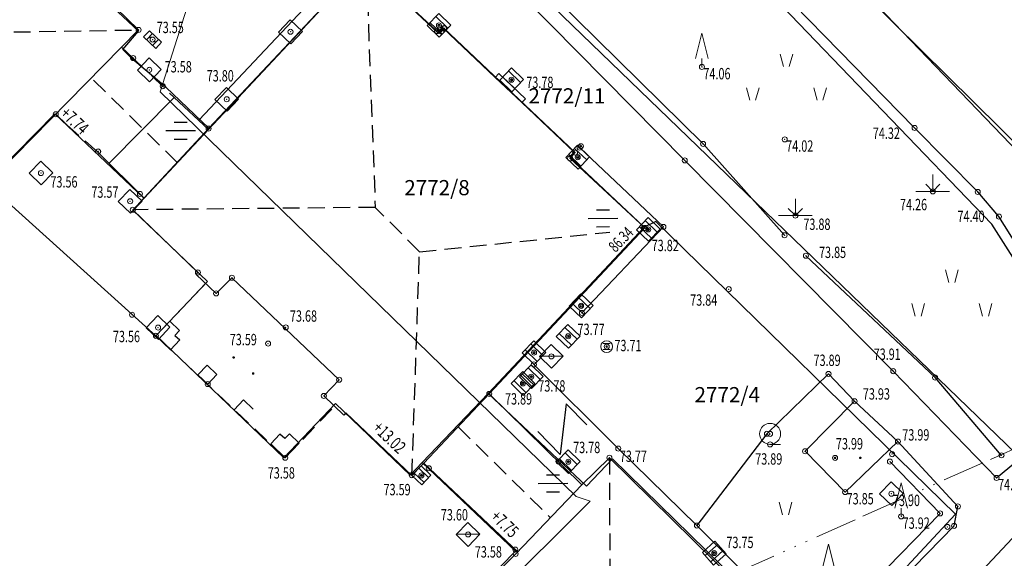
# Model space of a CAD drawing. Units: metres. Extents: x -1 to 395216, y -1 to 88793.
# Drawn here: x 394946 to 395004, y 88298 to 88330 of the extents above; entities that cross this region are included whole.
import ezdxf

# ---------------------------------------------------------------- set-up
doc = ezdxf.new("R2010")
doc.units = ezdxf.units.M
doc.header["$LTSCALE"] = 0.5
doc.header["$PDMODE"] = 32
doc.header["$PDSIZE"] = 0.3
for name, pattern in [('311201', [1.5, 1, -0.5]), ('312050', [3, 2, -1]), ('K_ELEKTRIKA_V', [16, 5, -1.25, 0, -1.25, 0, -1.25, 0, -1.25, 5, -1]), ('K_PLIN', [6, 5, -1]), ('K_VODA', [7, 5, -1, 0, -1])]:
    doc.linetypes.add(name, pattern=pattern)
for name, color, linetype, lineweight in [('Geod Cesta', 52, 'Continuous', 13), ('Geod Geos Točka', 7, 'Continuous', 9), ('Geod Geos Številka Vloge', 40, 'Continuous', 9), ('Geod Komunala Kanalizacija', 32, 'KANSMER', 9), ('Geod Komunala Vodovod', 151, 'K_VODA', 9), ('Geod Kultura', 92, 'Continuous', 9), ('Geod Objekt', 7, 'Continuous', 30), ('Geod Objekti Pomožni', 222, 'Continuous', 9), ('Geod Ograje', 7, 'Continuous', 9), ('Geod Vode', 170, 'Continuous', 9)]:
    doc.layers.add(name, color=color, linetype=linetype, lineweight=lineweight)
for name, color, linetype, lineweight, true_color in [('Geod Geos Višina Točke', 7, 'Continuous', 15, 0xbfa244), ('povezava elektrika', 7, 'K_ELEKTRIKA_V', 9, 0xdc2b19), ('povezava plin', 7, 'K_PLIN', 9, 0xa0fa05)]:
    doc.layers.add(name, color=color, linetype=linetype, lineweight=lineweight, true_color=true_color)
for name, color, linetype in [('TopoKanalizacija', 112, 'Continuous'), ('TopoMeje', 220, 'Continuous'), ('TopoOgraje', 71, 'Continuous'), ('TopoPoti', 251, 'Continuous'), ('TopoStavbe', 54, 'Continuous'), ('TopoVodovod', 170, 'Continuous')]:
    doc.layers.add(name, color=color, linetype=linetype)
doc.styles.add('Arial Italic', font='ARIALI.TTF')
doc.styles.add('Kapi', font='txt.shx', dxfattribs={"width": 0.7, "height": 0.75})
doc.styles.add('VSTIL', font='txt', dxfattribs={"oblique": 10})
doc.linetypes.add('312800', pattern='A,2,[15,linije.shx,S=1,R=0,X=0,Y=0],0', length=2)
doc.linetypes.add('323030', pattern='A,5,[6,topo1000.shx,S=1,R=0,X=0,Y=0],5,-1.5', length=11.5)
doc.linetypes.add('331101', pattern='A,2,[14,linije.shx,S=1,R=0,X=0,Y=0],5', length=7)
doc.linetypes.add('331311', pattern='A,2,[12,linije.shx,S=1,R=0,X=0,Y=0],2', length=4)
doc.linetypes.add('331321', pattern='A,2,[11,linije.shx,S=1,R=0,X=0,Y=0],2', length=4)
doc.linetypes.add('351030', pattern='A,10,[13,topo1000.shx,S=1,R=0,X=0,Y=0],0', length=10)
doc.linetypes.add('KANSMER', pattern='A,5,[39,linije.shx,S=1,R=0,X=0,Y=0],5', length=10)

# ---------------------------------------------------------------- blocks, each defined once
blk = doc.blocks.new('TockXGevKode')
at = {"layer": 'Geod Geos Točka'}
blk.add_point((0, 0), dxfattribs=at)
at = {"layer": 'Geod Geos Točka', "style": 'VSTIL', "oblique": 10, "width": 0.5, "flags": 1}
blk.add_attdef('CODE', (0.17, 0), '', height=0.1, dxfattribs=at)
at = {"layer": 'Geod Geos Višina Točke', "style": 'VSTIL', "oblique": 10, "width": 0.7, "flags": 1}
blk.add_attdef('H', (0.17, -1.47), '', height=1.35, dxfattribs=at)
at = {"layer": 'Geod Geos Številka Vloge', "style": 'VSTIL', "oblique": 10, "width": 0.5, "flags": 1}
blk.add_attdef('STVLOGE', (0.17, -2.62), '', height=1, dxfattribs=at)
blk = doc.blocks.new('334704')
for p, q in [((-1.01, -0.99), (-0.99, 1.01)), ((1.01, 0.99), (-1.01, -0.99)), ((-0.99, 1.01), (1.01, 0.99)), ((1.01, 0.99), (0.99, -1.01)), ((0.99, -1.01), (-1.01, -0.99))]:
    blk.add_line(p, q)
blk = doc.blocks.new('334702')
for p, q in [((-1, -1), (-1, 1)), ((-1, 1), (1, 1)), ((-1, 0.5), (1, 0.5)), ((1, 1), (1, -1)), ((1, -0.5), (-1, -0.5)), ((1, -1), (-1, -1))]:
    blk.add_line(p, q)
blk.add_circle((0, 0), 0.15)
blk = doc.blocks.new('praz-kv')
for p, q in [((-1, 1), (-1, -1)), ((1, 1), (-1, 1)), ((1, -1), (1, 1)), ((-1, -1), (1, -1))]:
    blk.add_line(p, q)
blk = doc.blocks.new('812')
for p, q in [((0, 4), (-0.75, 1)), ((0.75, 1), (0, 4)), ((0, 0), (0, 1))]:
    blk.add_line(p, q)
blk = doc.blocks.new('812000')
blk.add_blockref('812', (0, 0))
blk = doc.blocks.new('811000')
blk.add_line((0, 0), (1.25, 0))
blk.add_circle((0, 1.25), 1.25)
blk.add_point((0, 1.25))
blk = doc.blocks.new('321000')
at = {"const_width": 0.15}
for points in [[(-0.075, 0, 1), (0.075, 0, 1)], [(2.925, 0, 1), (3.075, 0, 1)]]:
    blk.add_lwpolyline(points, format="xyb", close=True, dxfattribs=at)
blk = doc.blocks.new('831012')
for p, q in [((0, 0), (0, 2)), ((-2, 0), (2, 0)), ((0, 0), (-0.85, 0.85)), ((0, 0), (0.85, 0.85))]:
    blk.add_line(p, q)
blk = doc.blocks.new('835000')
for p, q in [((-0.35, 1.25), (-0.75, 2.75)), ((0.35, 1.25), (0.75, 2.75)), ((-4.35, -2.75), (-4.75, -1.25)), ((-3.65, -2.75), (-3.25, -1.25)), ((3.65, -2.75), (3.25, -1.25)), ((4.35, -2.75), (4.75, -1.25))]:
    blk.add_line(p, q)
blk = doc.blocks.new('330250')
for p, q in [((-0.42, 0.35), (0.42, 0.35)), ((-0.42, -0.35), (0.42, -0.35))]:
    blk.add_line(p, q)
for radius in [0.7, 0.105]:
    blk.add_circle((0, 0), radius)
blk = doc.blocks.new('330230')
for p, q in [((-1, 0.5), (-1, -0.5)), ((1, 0.5), (-1, 0.5)), ((-0.5, 0.5), (-0.5, -0.5)), ((0.5, -0.5), (0.5, 0.5)), ((1, -0.5), (1, 0.5)), ((-1, -0.5), (1, -0.5))]:
    blk.add_line(p, q)
at = {"linetype": '331101'}
for centre in [(-0.35, 0), (0.35, 0)]:
    blk.add_circle(centre, 0.0373, dxfattribs=at)
blk = doc.blocks.new('835100')
for p, q in [((-0.35, 0), (-0.75, 1.5)), ((0.35, 0), (0.75, 1.5))]:
    blk.add_line(p, q)
blk = doc.blocks.new('311500')
for p, q in [((-1.25, -1.25), (1.25, 1.25)), ((-1.25, 0.16), (-0.16, 1.25)), ((0.16, -1.25), (1.25, -0.16))]:
    blk.add_line(p, q)
blk = doc.blocks.new('220060')
at = {"style": 'Arial Italic'}
blk.add_attdef('220060', (0, 0), '', height=1.8, dxfattribs=at)

msp = doc.modelspace()

# ---------------------------------------------------------------- linework, layer by layer
at = {"layer": 'Geod Cesta'}
for p, q in [((394953.65, 88310.81), (394943.618, 88319.843)), ((394985.8, 88299.54), (394990.54, 88294.82))]:
    msp.add_line(p, q, dxfattribs=at)
at = {"layer": 'Geod Objekti Pomožni'}
msp.add_line((394978.83, 88321.99), (394978.91, 88322.07), dxfattribs=at)
at = {"layer": 'povezava elektrika'}
msp.add_lwpolyline([(395025.382, 88321.607), (395010.366, 88306.644), (394988.128, 88296.728)], dxfattribs=at)
at = {"layer": 'povezava plin', "linetype": '312800', "ltscale": 1.5}
msp.add_lwpolyline([(394949.906, 88345.662), (394957.799, 88337.562), (394953.913, 88325.294), (394978.626, 88301.265), (394979.463, 88300.989), (394967.947, 88289.519)], dxfattribs=at)
at = {"layer": 'TopoKanalizacija', "linetype": '323030'}
msp.add_lwpolyline([(394981.858, 88360.009), (395001.6, 88340.4), (395020.18, 88319.97), (395007.1, 88305.55), (395006.32, 88300.67), (394992.39, 88285.821)], dxfattribs=at)
at = {"layer": 'TopoMeje', "linetype": 'Continuous'}
for p, q in [((395003.32, 88317.45), (394961.5, 88360.96)), ((394948.86, 88357.8), (395004.75, 88303.81)), ((394991.84, 88335.32), (395006.12, 88320.43)), ((394952.62, 88328.91), (394948.33, 88332.94)), ((394966.01, 88332.94), (394956.79, 88323.14)), ((394970.43, 88328.78), (394966.01, 88332.94)), ((394951.68, 88327.82), (394952.62, 88328.91)), ((394970.72, 88329.08), (394970.43, 88328.78)), ((394973.81, 88326.16), (394970.72, 88329.08)), ((394952.27, 88327.23), (394951.68, 88327.82)), ((394954.25, 88325.59), (394952.27, 88327.23)), ((394974.03, 88326.39), (394973.81, 88326.16)), ((394975.61, 88324.89), (394974.03, 88326.39)), ((394975.4, 88324.66), (394973.81, 88326.16)), ((394956.79, 88323.14), (394954.25, 88325.59)), ((394975.4, 88324.66), (394975.61, 88324.89)), ((394978.51, 88321.72), (394975.4, 88324.66)), ((394932.65, 88308.79), (394947.64, 88324)), ((394947.64, 88324), (394952.93, 88318.99)), ((394956.79, 88323.14), (394952.93, 88318.99)), ((394978.24, 88321.43), (394978.51, 88321.72)), ((394982.67, 88317.26), (394978.24, 88321.43)), ((394952.27, 88318.28), (394952.93, 88318.99)), ((394956.72, 88314.04), (394952.27, 88318.28)), ((394983.36, 88317.6), (394982.67, 88317.26)), ((395001.17, 88300.21), (394983.36, 88317.6)), ((394982.67, 88317.26), (394973.4, 88307.38)), ((395009.21, 88308.17), (395003.32, 88317.45)), ((394953.66, 88310.82), (394956.72, 88314.04)), ((394961.25, 88303.57), (394953.66, 88310.82)), ((394969.48, 88303.28), (394973.4, 88307.38)), ((394979.24, 88301.87), (394973.4, 88307.38)), ((394964.32, 88306.79), (394961.25, 88303.57)), ((394968.77, 88302.54), (394964.32, 88306.79)), ((394969.48, 88303.28), (394968.77, 88302.54)), ((394975.02, 88298.02), (394969.48, 88303.28)), ((394980.78, 88303.51), (394979.24, 88301.87)), ((394990.12, 88294.38), (394980.78, 88303.51)), ((394993.73, 88292.23), (395001.17, 88300.21)), ((394959.78, 88282.52), (394975.02, 88298.02))]:
    msp.add_line(p, q, dxfattribs=at)
at = {"layer": 'TopoOgraje', "linetype": '351030'}
for p, q in [((394986.17, 88322.21), (394976.81, 88331.44)), ((394991.01, 88316.78), (394986.17, 88322.21)), ((394999.95, 88308.33), (394992.28, 88315.57)), ((395003.9, 88303.71), (394999.95, 88308.33)), ((394997.27, 88303.34), (395000.25, 88300.26)), ((395000.25, 88300.26), (394993.43, 88293.28))]:
    msp.add_line(p, q, dxfattribs=at)
at = {"layer": 'TopoPoti', "linetype": 'Continuous'}
for p, q in [((394972.34, 88334.14), (394985.08, 88321.23)), ((394985.08, 88321.23), (394997.47, 88308.71)), ((394993.62, 88308.55), (394989.96, 88304.99)), ((394995.17, 88306.92), (394993.62, 88308.55)), ((394997.47, 88308.71), (395003.61, 88302.37)), ((394997.75, 88304.53), (394995.17, 88306.92)), ((395003.61, 88302.37), (395007.27, 88305.41)), ((394989.96, 88304.99), (394985.8, 88299.54)), ((395001.31, 88300.68), (394997.75, 88304.53)), ((395001.08, 88299.52), (395001.31, 88300.68)), ((394995.25, 88293.54), (395001.08, 88299.52))]:
    msp.add_line(p, q, dxfattribs=at)
at = {"layer": 'TopoStavbe', "linetype": 'Continuous'}
for p, q in [((394940.011, 88341.29), (394952.62, 88328.98)), ((395006.48, 88320.52), (394989.88, 88336.91)), ((394956.228, 88323.64), (394965.468, 88333.45)), ((394956.782, 88323.065), (394966.017, 88332.929)), ((394966.017, 88332.929), (394970.507, 88328.77)), ((394952.62, 88328.98), (394939.023, 88315.178)), ((394970.507, 88328.77), (394970.8, 88329.07)), ((394978.56, 88321.69), (394970.76, 88329.09)), ((394954.736, 88324.973), (394950.873, 88321.059)), ((394954.736, 88324.973), (394956.782, 88323.065)), ((394952.961, 88318.98), (394950.197, 88321.725)), ((394978.26, 88321.35), (394978.56, 88321.69)), ((394983.81, 88317.28), (394978.83, 88321.99)), ((394982.71, 88317.22), (394978.26, 88321.35)), ((394952.28, 88318.3), (394952.961, 88318.98)), ((394956.15, 88314.57), (394952.28, 88318.3)), ((394973.46, 88307.36), (394982.71, 88317.22)), ((394978.97, 88312.17), (394983.81, 88317.28)), ((394957.23, 88313.33), (394956.035, 88314.449)), ((394958.17, 88314.26), (394957.23, 88313.33)), ((394964.54, 88308.2), (394958.17, 88314.26)), ((394981.13, 88304.11), (394976.11, 88309.11)), ((394963.63, 88307.24), (394964.54, 88308.2)), ((394964.827, 88306.105), (394963.63, 88307.24)), ((394978.967, 88301.961), (394973.46, 88307.36)), ((394992.23, 88303.95), (394995.17, 88306.92)), ((394964.941, 88306.225), (394964.827, 88306.105)), ((394964.941, 88306.225), (394968.865, 88302.504)), ((394980.6, 88303.57), (394978.967, 88301.961)), ((394990.02, 88294.31), (394980.6, 88303.57)), ((394994.61, 88301.53), (394992.23, 88303.95)), ((394969.565, 88303.243), (394968.85, 88302.53)), ((394975.151, 88297.977), (394969.565, 88303.243)), ((394975.03, 88297.85), (394978.967, 88301.961)), ((394959.77, 88282.5), (394975.03, 88297.85))]:
    msp.add_line(p, q, dxfattribs=at)
at = {"layer": 'TopoStavbe', "linetype": '312050'}
for p, q in [((394951.615, 88327.96), (394952.3, 88327.31)), ((394948.377, 88323.328), (394947.7, 88323.97)), ((394956.601, 88313.919), (394953.65, 88310.81)), ((394961.34, 88303.57), (394953.65, 88310.81)), ((394961.34, 88303.57), (394964.271, 88306.632))]:
    msp.add_line(p, q, dxfattribs=at)
at = {"layer": 'TopoStavbe', "linetype": 'Continuous'}
for points in [[(395010.94, 88306.47), (395003.75, 88317.89), (395002.49, 88319.36), (394998.74, 88323.16), (394987.1, 88335.06), (394977.41, 88344.93), (394976.51, 88345.86), (394961.01, 88361.26), (394960.3, 88362.32), (394957.66, 88366.65)], [(394956.782, 88323.065), (394952.961, 88318.98)], [(394956.035, 88314.449), (394956.15, 88314.57)], [(394954.477, 88311.679), (394953.65, 88310.81), (394954.519, 88309.983)], [(394955.057, 88311.128), (394954.477, 88311.679)], [(394955.057, 88311.128), (394954.781, 88310.838), (394955.071, 88310.563)], [(394955.071, 88310.563), (394954.519, 88309.983)], [(394956.702, 88309.071), (394956.15, 88308.491)], [(394957.281, 88308.52), (394956.702, 88309.071)], [(394956.73, 88307.94), (394956.15, 88308.491)], [(394957.281, 88308.52), (394956.73, 88307.94)], [(394969.565, 88303.243), (394973.46, 88307.36)], [(394958.852, 88307.001), (394958.3, 88306.421)], [(394959.431, 88306.45), (394958.852, 88307.001)], [(394979.254, 88305.517), (394978.022, 88306.76), (394977.679, 88303.757), (394976.348, 88305.13)], [(394961.022, 88304.977), (394960.471, 88304.397)], [(394961.587, 88304.991), (394961.312, 88304.701), (394961.022, 88304.977)], [(394961.587, 88304.991), (394962.167, 88304.439)], [(394962.167, 88304.439), (394961.34, 88303.57), (394960.471, 88304.397)], [(394994.61, 88301.53), (394997.75, 88304.53)], [(394981.13, 88304.11), (394985.8, 88299.54)]]:
    msp.add_lwpolyline(points, dxfattribs=at)
at = {"layer": 'TopoStavbe', "linetype": '312050'}
for points in [[(394966.107, 88333.814), (394966.685, 88318.44), (394952.28, 88318.3)], [(394932.423, 88320.509), (394940.707, 88328.789), (394952.62, 88328.98)], [(394952.3, 88327.31), (394954.736, 88324.973)], [(394954.935, 88321.091), (394949.811, 88326.129)], [(394950.197, 88321.725), (394948.378, 88323.329)], [(394969.315, 88315.801), (394966.685, 88318.44)], [(394968.865, 88302.504), (394969.315, 88315.801), (394980.623, 88316.969)], [(394971.603, 88305.398), (394977.094, 88300.005)], [(394980.6, 88303.57), (394980.635, 88294.58), (394990.02, 88294.31)]]:
    msp.add_lwpolyline(points, dxfattribs=at)

# ---------------------------------------------------------------- block references
at = {"xscale": 0.5000000000122793, "yscale": 0.4999999999811893, "zscale": 0.5, "rotation": 316.2713888874718}
for p in [(394961.65, 88328.87), (394953.26, 88326.61), (394957.86, 88324.86), (394946.82, 88320.48), (394952.12, 88318.8), (394953.78, 88311.3), (394997.36, 88301.43)]:
    msp.add_blockref('praz-kv', p, dxfattribs=at)
at = {"xscale": 0.5, "yscale": 0.5, "zscale": 0.5}
for p in [(394961.65, 88328.87), (394952.23, 88312.06)]:
    msp.add_blockref('TockXGevKode', p, dxfattribs=at)
ref = msp.add_blockref('TockXGevKode', (394953.26, 88326.61), dxfattribs=dict(xscale=0.5, yscale=0.5, zscale=0.5))
ref.add_attrib('H', '73.58', (394954.172, 88326.456), dxfattribs={"layer": 'Geod Geos Višina Točke', "height": 0.675, "style": 'VSTIL', "oblique": 10, "width": 0.7})
ref = msp.add_blockref('TockXGevKode', (394957.86, 88324.86), dxfattribs=dict(xscale=0.5, yscale=0.5, zscale=0.5))
ref.add_attrib('H', '73.80', (394956.668, 88325.919), dxfattribs={"layer": 'Geod Geos Višina Točke', "height": 0.675, "style": 'VSTIL', "oblique": 10, "width": 0.7})
ref = msp.add_blockref('TockXGevKode', (394952.12, 88318.8), dxfattribs=dict(xscale=0.5, yscale=0.5, zscale=0.5))
ref.add_attrib('H', '73.57', (394949.814, 88319.011), dxfattribs={"layer": 'Geod Geos Višina Točke', "height": 0.675, "style": 'VSTIL', "oblique": 10, "width": 0.7})
ref = msp.add_blockref('TockXGevKode', (394961.37, 88311.31), dxfattribs=dict(xscale=0.5, yscale=0.5, zscale=0.5))
ref.add_attrib('H', '73.68', (394961.615, 88311.649), dxfattribs={"layer": 'Geod Geos Višina Točke', "height": 0.675, "style": 'VSTIL', "oblique": 10, "width": 0.7})
ref = msp.add_blockref('TockXGevKode', (394960.32, 88310.35), dxfattribs=dict(xscale=0.5, yscale=0.5, zscale=0.5))
ref.add_attrib('H', '73.59', (394958.039, 88310.249), dxfattribs={"layer": 'Geod Geos Višina Točke', "height": 0.675, "style": 'VSTIL', "oblique": 10, "width": 0.7})
ref = msp.add_blockref('TockXGevKode', (394990.15, 88304.36), dxfattribs=dict(xscale=0.5, yscale=0.5, zscale=0.5))
ref.add_attrib('H', '73.89', (394989.264, 88303.158), dxfattribs={"layer": 'Geod Geos Višina Točke', "height": 0.675, "style": 'VSTIL', "oblique": 10, "width": 0.7})
at = {"layer": 'Geod Cesta'}
ref = msp.add_blockref('TockXGevKode', (394946.82, 88320.48), dxfattribs=dict(at, xscale=0.5, yscale=0.5, zscale=0.5))
ref.add_attrib('H', '73.56', (394947.382, 88319.618), dxfattribs={"layer": 'Geod Geos Višina Točke', "height": 0.675, "style": 'VSTIL', "oblique": 10, "width": 0.7})
ref = msp.add_blockref('TockXGevKode', (394997.47, 88308.71), dxfattribs=dict(at, xscale=0.5, yscale=0.5, zscale=0.5))
ref.add_attrib('H', '73.91', (394996.305, 88309.381), dxfattribs={"layer": 'Geod Geos Višina Točke', "height": 0.675, "style": 'VSTIL', "oblique": 10, "width": 0.7})
ref = msp.add_blockref('TockXGevKode', (394993.62, 88308.55), dxfattribs=dict(at, xscale=0.5, yscale=0.5, zscale=0.5))
ref.add_attrib('H', '73.89', (394992.73, 88309.019), dxfattribs={"layer": 'Geod Geos Višina Točke', "height": 0.675, "style": 'VSTIL', "oblique": 10, "width": 0.7})
at = {"layer": 'Geod Cesta', "xscale": 0.5, "yscale": 0.5, "zscale": 0.5}
for p in [(394999.95, 88308.33), (394989.96, 88304.99), (394992.23, 88303.95), (395003.9, 88303.71), (395001.31, 88300.68), (394985.8, 88299.54), (395001.08, 88299.52)]:
    msp.add_blockref('TockXGevKode', p, dxfattribs=at)
at = {"layer": 'Geod Cesta'}
ref = msp.add_blockref('TockXGevKode', (394995.17, 88306.92), dxfattribs=dict(at, xscale=0.5, yscale=0.5, zscale=0.5))
ref.add_attrib('H', '73.93', (394995.661, 88307.021), dxfattribs={"layer": 'Geod Geos Višina Točke', "height": 0.675, "style": 'VSTIL', "oblique": 10, "width": 0.7})
ref = msp.add_blockref('TockXGevKode', (394997.75, 88304.53), dxfattribs=dict(at, xscale=0.5, yscale=0.5, zscale=0.5))
ref.add_attrib('H', '73.99', (394998.005, 88304.588), dxfattribs={"layer": 'Geod Geos Višina Točke', "height": 0.675, "style": 'VSTIL', "oblique": 10, "width": 0.7})
ref = msp.add_blockref('TockXGevKode', (395003.61, 88302.37), dxfattribs=dict(at, xscale=0.5, yscale=0.5, zscale=0.5))
ref.add_attrib('H', '74.13', (395003.697, 88301.636), dxfattribs={"layer": 'Geod Geos Višina Točke', "height": 0.675, "style": 'VSTIL', "oblique": 10, "width": 0.7})
ref = msp.add_blockref('TockXGevKode', (394994.61, 88301.53), dxfattribs=dict(at, xscale=0.5, yscale=0.5, zscale=0.5))
ref.add_attrib('H', '73.85', (394994.697, 88300.796), dxfattribs={"layer": 'Geod Geos Višina Točke', "height": 0.675, "style": 'VSTIL', "oblique": 10, "width": 0.7})
at = {"layer": 'Geod Geos Točka', "xscale": 0.5, "yscale": 0.5, "zscale": 0.5}
for p in [(394950.21, 88321.76), (394950.22, 88321.76)]:
    msp.add_blockref('TockXGevKode', p, dxfattribs=at)
at = {"layer": 'Geod Komunala Kanalizacija', "zscale": 0.5}
for p, xscale, yscale, rotation in [((394970.47, 88329.25), 0.5000000000122793, 0.4999999999811893, 316.2713888874718), ((394974.79, 88326.02), 0.5000000000122793, 0.4999999999811893, 316.2713888874718), ((394978.72, 88321.42), 0.5000000000122793, 0.4999999999811893, 316.2713888874718), ((394982.91, 88317.13), 0.5000000000122793, 0.4999999999811893, 316.2713888874718), ((394978.92, 88312.59), 0.5000000000122793, 0.4999999999811893, 316.2713888874718), ((394978.15, 88310.78), 0.5000000000122793, 0.4999999999811893, 316.2713888874718), ((394976.12, 88309.81), 0.5000000000122793, 0.4999999999811893, 316.2713888874718), ((394975.96, 88308.38), 0.5000000000122793, 0.4999999999811893, 316.2713888874718), ((394975.46, 88307.98), 0.5, 0.5, 315.5204667822677), ((394978.16, 88303.33), 0.5000000000122793, 0.4999999999811893, 316.2713888874718), ((394986.83, 88297.9), 0.5, 0.5, 41.86051922978351)]:
    msp.add_blockref('334702', p, dxfattribs=dict(at, xscale=xscale, yscale=yscale, rotation=rotation))
at = {"layer": 'Geod Komunala Kanalizacija'}
ref = msp.add_blockref('TockXGevKode', (394974.79, 88326.02), dxfattribs=dict(at, xscale=0.5, yscale=0.5, zscale=0.5))
ref.add_attrib('H', '73.78', (394975.662, 88325.529), dxfattribs={"layer": 'Geod Geos Višina Točke', "height": 0.675, "style": 'VSTIL', "oblique": 10, "width": 0.7})
at = {"layer": 'Geod Komunala Kanalizacija', "xscale": 0.5, "yscale": 0.5, "zscale": 0.5}
for p in [(394978.72, 88321.42), (394982.91, 88317.13), (394978.92, 88312.59), (394976.12, 88309.81), (394976.11, 88309.11), (394975.96, 88308.38), (394981.13, 88304.11)]:
    msp.add_blockref('TockXGevKode', p, dxfattribs=at)
at = {"layer": 'Geod Komunala Kanalizacija'}
ref = msp.add_blockref('TockXGevKode', (394978.15, 88310.78), dxfattribs=dict(at, xscale=0.5, yscale=0.5, zscale=0.5))
ref.add_attrib('H', '73.77', (394978.709, 88310.859), dxfattribs={"layer": 'Geod Geos Višina Točke', "height": 0.675, "style": 'VSTIL', "oblique": 10, "width": 0.7})
ref = msp.add_blockref('TockXGevKode', (394975.46, 88307.98), dxfattribs=dict(at, xscale=0.5, yscale=0.5, zscale=0.5))
ref.add_attrib('H', '73.78', (394976.373, 88307.495), dxfattribs={"layer": 'Geod Geos Višina Točke', "height": 0.675, "style": 'VSTIL', "oblique": 10, "width": 0.7})
ref = msp.add_blockref('TockXGevKode', (394978.16, 88303.33), dxfattribs=dict(at, xscale=0.5, yscale=0.5, zscale=0.5))
ref.add_attrib('H', '73.78', (394978.445, 88303.843), dxfattribs={"layer": 'Geod Geos Višina Točke', "height": 0.675, "style": 'VSTIL', "oblique": 10, "width": 0.7})
ref = msp.add_blockref('TockXGevKode', (394961.34, 88303.57), dxfattribs=dict(at, xscale=0.5, yscale=0.5, zscale=0.5))
ref.add_attrib('H', '73.58', (394960.298, 88302.33), dxfattribs={"layer": 'Geod Geos Višina Točke', "height": 0.675, "style": 'VSTIL', "oblique": 10, "width": 0.7})
ref = msp.add_blockref('TockXGevKode', (394980.6, 88303.57), dxfattribs=dict(at, xscale=0.5, yscale=0.5, zscale=0.5))
ref.add_attrib('H', '73.77', (394981.219, 88303.319), dxfattribs={"layer": 'Geod Geos Višina Točke', "height": 0.675, "style": 'VSTIL', "oblique": 10, "width": 0.7})
at = {"layer": 'Geod Komunala Vodovod', "xscale": 0.5, "yscale": 0.5, "zscale": 0.5}
for p in [(394983.81, 88317.28), (394978.97, 88312.17), (394969.43, 88302.52)]:
    msp.add_blockref('TockXGevKode', p, dxfattribs=at)
at = {"layer": 'Geod Kultura', "xscale": 0.5, "yscale": 0.5, "zscale": 0.5}
for name, p in [('812000', (394986.1, 88326.78)), ('835000', (394991.117, 88326.175)), ('TockXGevKode', (394986.17, 88322.21)), ('831012', (394999.82, 88319.39)), ('831012', (394991.65, 88317.95)), ('TockXGevKode', (394991.01, 88316.78)), ('835000', (395000.955, 88313.352)), ('811000', (394990.15, 88304.36)), ('812000', (394997.94, 88300.08)), ('835100', (394991.069, 88300.183)), ('812000', (394993.62, 88296.44))]:
    msp.add_blockref(name, p, dxfattribs=at)
at = {"layer": 'Geod Kultura'}
ref = msp.add_blockref('TockXGevKode', (394986.1, 88326.78), dxfattribs=dict(at, xscale=0.5, yscale=0.5, zscale=0.5))
ref.add_attrib('H', '74.06', (394986.187, 88326.046), dxfattribs={"layer": 'Geod Geos Višina Točke', "height": 0.675, "style": 'VSTIL', "oblique": 10, "width": 0.7})
ref = msp.add_blockref('TockXGevKode', (394991.02, 88322.48), dxfattribs=dict(at, xscale=0.5, yscale=0.5, zscale=0.5))
ref.add_attrib('H', '74.02', (394991.107, 88321.746), dxfattribs={"layer": 'Geod Geos Višina Točke', "height": 0.675, "style": 'VSTIL', "oblique": 10, "width": 0.7})
ref = msp.add_blockref('TockXGevKode', (394999.82, 88319.39), dxfattribs=dict(at, xscale=0.5, yscale=0.5, zscale=0.5))
ref.add_attrib('H', '74.26', (394997.868, 88318.27), dxfattribs={"layer": 'Geod Geos Višina Točke', "height": 0.675, "style": 'VSTIL', "oblique": 10, "width": 0.7})
ref = msp.add_blockref('TockXGevKode', (394994.01, 88303.56), dxfattribs=dict(at, xscale=0.5, yscale=0.5, zscale=0.5))
ref.add_attrib('H', '73.99', (394994.06, 88304.061), dxfattribs={"layer": 'Geod Geos Višina Točke', "height": 0.675, "style": 'VSTIL', "oblique": 10, "width": 0.7})
ref = msp.add_blockref('TockXGevKode', (394997.36, 88301.43), dxfattribs=dict(at, xscale=0.5, yscale=0.5, zscale=0.5))
ref.add_attrib('H', '73.90', (394997.447, 88300.696), dxfattribs={"layer": 'Geod Geos Višina Točke', "height": 0.675, "style": 'VSTIL', "oblique": 10, "width": 0.7})
ref = msp.add_blockref('TockXGevKode', (394997.94, 88300.08), dxfattribs=dict(at, xscale=0.5, yscale=0.5, zscale=0.5))
ref.add_attrib('H', '73.92', (394998.027, 88299.346), dxfattribs={"layer": 'Geod Geos Višina Točke', "height": 0.675, "style": 'VSTIL', "oblique": 10, "width": 0.7})
at = {"layer": 'Geod Objekt', "xscale": 0.5, "yscale": 0.5, "zscale": 0.5}
for p in [(394970.47, 88329.25), (394952.62, 88328.98), (394970.36, 88328.91), (394970.62, 88328.89), (394970.76, 88329.09), (394970.8, 88329.07), (394952.3, 88327.31), (394954.06, 88325.64), (394947.7, 88323.97), (394956.78, 88323.12), (394978.56, 88321.69), (394978.26, 88321.35), (394952.7, 88319.24), (395002.49, 88319.36), (394952.28, 88318.3), (394956.15, 88314.57), (394958.17, 88314.26), (394957.23, 88313.33), (394964.54, 88308.2), (394963.63, 88307.24), (394969.87, 88302.94), (394977.57, 88303.35), (394975.01, 88298.11)]:
    msp.add_blockref('TockXGevKode', p, dxfattribs=at)
at = {"layer": 'Geod Objekt'}
ref = msp.add_blockref('TockXGevKode', (395003.75, 88317.89), dxfattribs=dict(at, xscale=0.5, yscale=0.5, zscale=0.5))
ref.add_attrib('H', '74.40', (395001.286, 88317.57), dxfattribs={"layer": 'Geod Geos Višina Točke', "height": 0.675, "style": 'VSTIL', "oblique": 10, "width": 0.7})
ref = msp.add_blockref('TockXGevKode', (394982.65, 88317.2), dxfattribs=dict(at, xscale=0.5000000000049435, yscale=0.5000000000049435, zscale=0.5, rotation=45.7573233768985))
ref.add_attrib('H', '%%o86.34', (394980.961, 88315.726), dxfattribs={"layer": 'Geod Geos Višina Točke', "height": 0.675, "rotation": 45.75732, "style": 'VSTIL', "oblique": 10, "width": 0.7})
ref = msp.add_blockref('TockXGevKode', (394982.71, 88317.22), dxfattribs=dict(at, xscale=0.5, yscale=0.5, zscale=0.5))
ref.add_attrib('H', '73.82', (394983.112, 88315.84), dxfattribs={"layer": 'Geod Geos Višina Točke', "height": 0.675, "style": 'VSTIL', "oblique": 10, "width": 0.7})
at = {"layer": 'Geod Objekt', "linetype": '311201'}
ref = msp.add_blockref('TockXGevKode', (394953.78, 88311.3), dxfattribs=dict(at, xscale=0.5, yscale=0.5, zscale=0.5))
ref.add_attrib('H', '73.56', (394951.096, 88310.432), dxfattribs={"layer": 'Geod Geos Višina Točke', "height": 0.675, "style": 'VSTIL', "oblique": 10, "width": 0.7})
at = {"layer": 'Geod Objekt', "linetype": '311201', "xscale": 0.5, "yscale": 0.5, "zscale": 0.5}
for p in [(394953.65, 88310.81), (394956.73, 88307.94)]:
    msp.add_blockref('TockXGevKode', p, dxfattribs=at)
at = {"layer": 'Geod Objekt'}
ref = msp.add_blockref('TockXGevKode', (394980.44, 88310.17), dxfattribs=dict(at, xscale=0.5, yscale=0.5, zscale=0.5))
ref.add_attrib('H', '73.71', (394980.899, 88309.896), dxfattribs={"layer": 'Geod Geos Višina Točke', "height": 0.675, "style": 'VSTIL', "oblique": 10, "width": 0.7})
ref = msp.add_blockref('TockXGevKode', (394973.46, 88307.36), dxfattribs=dict(at, xscale=0.5, yscale=0.5, zscale=0.5))
ref.add_attrib('H', '73.89', (394974.396, 88306.727), dxfattribs={"layer": 'Geod Geos Višina Točke', "height": 0.675, "style": 'VSTIL', "oblique": 10, "width": 0.7})
ref = msp.add_blockref('TockXGevKode', (394968.85, 88302.53), dxfattribs=dict(at, xscale=0.5, yscale=0.5, zscale=0.5))
ref.add_attrib('H', '73.59', (394967.178, 88301.336), dxfattribs={"layer": 'Geod Geos Višina Točke', "height": 0.675, "style": 'VSTIL', "oblique": 10, "width": 0.7})
ref = msp.add_blockref('TockXGevKode', (394975.03, 88297.85), dxfattribs=dict(at, xscale=0.5, yscale=0.5, zscale=0.5))
ref.add_attrib('H', '73.58', (394972.602, 88297.639), dxfattribs={"layer": 'Geod Geos Višina Točke', "height": 0.675, "style": 'VSTIL', "oblique": 10, "width": 0.7})
at = {"layer": 'Geod Objekti Pomožni'}
ref = msp.add_blockref('TockXGevKode', (394953.45, 88328.41), dxfattribs=dict(at, xscale=0.5, yscale=0.5, zscale=0.5))
ref.add_attrib('H', '73.55', (394953.698, 88328.793), dxfattribs={"layer": 'Geod Geos Višina Točke', "height": 0.675, "style": 'VSTIL', "oblique": 10, "width": 0.7})
at = {"layer": 'Geod Objekti Pomožni', "xscale": 0.5, "yscale": 0.5, "zscale": 0.5}
for p in [(394978.83, 88321.99), (394978.91, 88322.07), (394985.08, 88321.23), (394977.15, 88309.59), (394997.27, 88303.34), (395000.25, 88300.26)]:
    msp.add_blockref('TockXGevKode', p, dxfattribs=at)
at = {"layer": 'Geod Ograje', "linetype": '331321'}
ref = msp.add_blockref('TockXGevKode', (394991.65, 88317.95), dxfattribs=dict(at, xscale=0.5, yscale=0.5, zscale=0.5))
ref.add_attrib('H', '73.88', (394992.126, 88317.1), dxfattribs={"layer": 'Geod Geos Višina Točke', "height": 0.675, "style": 'VSTIL', "oblique": 10, "width": 0.7})
ref = msp.add_blockref('TockXGevKode', (394992.28, 88315.57), dxfattribs=dict(at, xscale=0.5, yscale=0.5, zscale=0.5))
ref.add_attrib('H', '73.85', (394993.057, 88315.432), dxfattribs={"layer": 'Geod Geos Višina Točke', "height": 0.675, "style": 'VSTIL', "oblique": 10, "width": 0.7})
at = {"layer": 'Geod Ograje', "linetype": '331311'}
ref = msp.add_blockref('TockXGevKode', (394972.2, 88299.01), dxfattribs=dict(at, xscale=0.5, yscale=0.5, zscale=0.5))
ref.add_attrib('H', '73.60', (394970.583, 88299.843), dxfattribs={"layer": 'Geod Geos Višina Točke', "height": 0.675, "style": 'VSTIL', "oblique": 10, "width": 0.7})
at = {"layer": 'Geod Ograje', "linetype": '331321'}
ref = msp.add_blockref('TockXGevKode', (394986.83, 88297.9), dxfattribs=dict(at, xscale=0.5, yscale=0.5, zscale=0.5))
ref.add_attrib('H', '73.75', (394987.554, 88298.2), dxfattribs={"layer": 'Geod Geos Višina Točke', "height": 0.675, "style": 'VSTIL', "oblique": 10, "width": 0.7})
at = {"layer": 'Geod Vode'}
ref = msp.add_blockref('TockXGevKode', (394998.74, 88323.16), dxfattribs=dict(at, xscale=0.5, yscale=0.5, zscale=0.5))
ref.add_attrib('H', '74.32', (394996.254, 88322.508), dxfattribs={"layer": 'Geod Geos Višina Točke', "height": 0.675, "style": 'VSTIL', "oblique": 10, "width": 0.7})
ref = msp.add_blockref('TockXGevKode', (394987.69, 88313.58), dxfattribs=dict(at, xscale=0.5, yscale=0.5, zscale=0.5))
ref.add_attrib('H', '73.84', (394985.4, 88312.599), dxfattribs={"layer": 'Geod Geos Višina Točke', "height": 0.675, "style": 'VSTIL', "oblique": 10, "width": 0.7})
at = {"layer": 'Geod Vode', "xscale": 0.5, "yscale": 0.5, "zscale": 0.5}
for name, p in [('330250', (394980.44, 88310.17)), ('TockXGevKode', (394997.4, 88303.78)), ('TockXGevKode', (395000.69, 88299.46))]:
    msp.add_blockref(name, p, dxfattribs=at)
at = {"layer": 'TopoMeje', "linetype": 'Continuous', "xscale": 0.5, "yscale": 0.5, "zscale": 0.5}
for p, values in [((394975.79, 88324.615), {'220060': '2772/11'}), ((394968.411, 88319.162), {'220060': '2772/8'}), ((394985.659, 88306.864), {'220060': '2772/4'})]:
    msp.add_blockref('220060', p, dxfattribs=at).add_auto_attribs(values)
at = {"layer": 'TopoPoti', "linetype": 'Continuous', "xscale": 0.5000000000122793, "yscale": 0.4999999999811893, "zscale": 0.5, "rotation": 316.2713888874718}
msp.add_blockref('330230', (394953.45, 88328.41), dxfattribs=at)
at = {"layer": 'TopoStavbe', "linetype": 'Continuous', "zscale": 0.5}
for name, p, xscale, yscale, rotation in [('311500', (394955.12, 88322.979), 0.5, 0.5, 135.0147589878892), ('311500', (394980.221, 88317.773), 0.5, 0.5, 135.3131438837752), ('321000', (394958.27, 88309.524), 0.5, 0.5, 320.5419505999894), ('334702', (394969.43, 88302.52), 0.4, 0.4, 136.5841172644062), ('311500', (394977.252, 88302.026), 0.5, 0.5, 135.3026391337511)]:
    msp.add_blockref(name, p, dxfattribs=dict(at, xscale=xscale, yscale=yscale, rotation=rotation))
at = {"layer": 'TopoStavbe', "linetype": 'Continuous', "xscale": 0.5, "yscale": 0.5, "zscale": 0.5}
msp.add_blockref('321000', (394994.01, 88303.56), dxfattribs=at)
at = {"layer": 'TopoVodovod', "linetype": 'Continuous', "xscale": 0.5000000000122793, "yscale": 0.4999999999811893, "zscale": 0.5, "rotation": 316.2713888874718}
for p in [(394977.15, 88309.59), (394972.2, 88299.01)]:
    msp.add_blockref('334704', p, dxfattribs=at)

# ---------------------------------------------------------------- texts
at = {"layer": 'TopoStavbe', "linetype": '312050', "style": 'Kapi', "width": 0.7}
for s, rotation, p in [('+7.74', 317.09707, (394947.912, 88323.927)), ('+13.02', 316.37866, (394966.477, 88305.264)), ('+7.75', 316.05637, (394973.482, 88299.993))]:
    msp.add_text(s, height=0.75, rotation=rotation, dxfattribs=at).set_placement(p)

doc.saveas('drawing.dxf')
